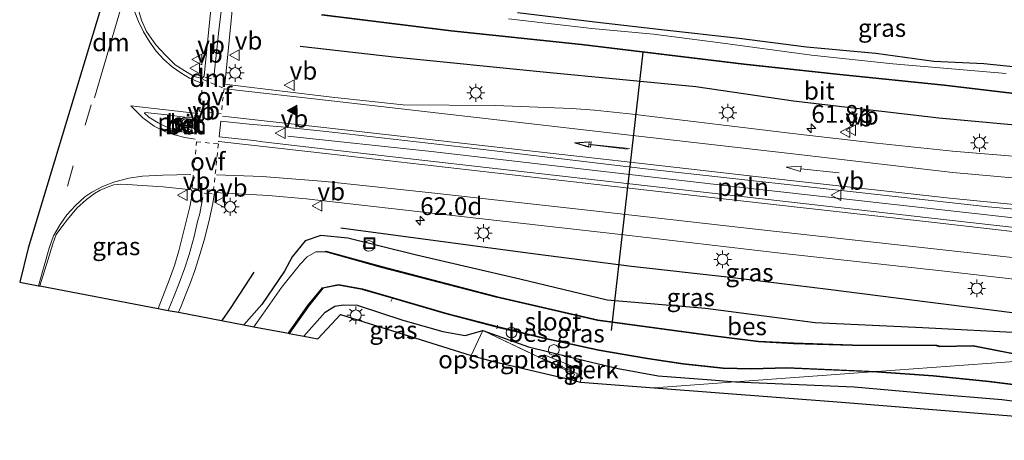
# Model space of a CAD drawing. Units: metres. Extents: x 100277 to 109942, y 499998 to 506250.
# Drawn here: x 109541 to 109679, y 506082 to 506141 of the extents above; entities that cross this region are included whole.
import ezdxf
from ezdxf.enums import TextEntityAlignment as Align

# ---------------------------------------------------------------- set-up
doc = ezdxf.new("R2010")
doc.units = ezdxf.units.M
for name, pattern in [('IE-TERREINAFSCHEIDING', [10, 8, -2]), ('VW-3-9_STREEP', [12, 3, -9]), ('VW-6060_STREEP', [1.2, 0.6, -0.6])]:
    doc.linetypes.add(name, pattern=pattern)
doc.layers.get('0').update_dxf_attribs({"lineweight": 25})
for name, color, linetype, lineweight in [('B-ME-AL-OVERIG-GV-B6', 7, 'BV-GELEIDERAIL', 18), ('B-ME-AL-OVERIG-L-B1', 7, 'Continuous', 18), ('B-ME-AL-OVERIG-S-B1', 7, 'Continuous', 18), ('B-ME-AM-KILOMETR-S-B1', 7, 'Continuous', 18), ('B-ME-IE-GRASLAND-GV-B6', 93, 'Continuous', 18), ('B-ME-IE-GRONDWERKLIJN-GROND_INGERICHT-GV-B6', 253, 'Continuous', 18), ('B-ME-IE-HULPGEOMETRIE-L-B1', 53, 'Continuous', 18), ('B-ME-IE-INRICHTINGSELEMENT-S-B1', 253, 'Continuous', 18), ('B-ME-IE-MEUBILAIR_WEGMEUBILAIR-LICHTMAST-S-B1', 8, 'Continuous', 18), ('B-ME-IE-TERREINAFSCHEIDING-RASTERHEKWERK-L-B1', 8, 'IE-TERREINAFSCHEIDING', 18), ('B-ME-OG-WATER-GV-B6', 153, 'Continuous', 18), ('B-ME-VH-VERH_SOORT-BETON-OVERIG-GV-B6', 8, 'IE-TERREINAFSCHEIDING-NATUURLIJK-HOUTWAL', 18), ('B-ME-VH-VERH_SOORT-BITUMEN-GV-B6', 8, 'IE-TERREINAFSCHEIDING-NATUURLIJK-HOUTWAL', 18), ('B-ME-VH-VERH_SOORT-HALF_VERHARDING-GV-B6', 8, 'IE-TERREINAFSCHEIDING-NATUURLIJK-HOUTWAL', 18), ('B-ME-VH-VERH_SOORT-TEGELS-GV-B6', 8, 'Continuous', 18), ('B-ME-VW-MARKERING-39STREEP-015-L-B1', 255, 'VW-3-9_STREEP', 18), ('B-ME-VW-MARKERING-6060STRP10-GV-B6', 255, 'VW-6060_STREEP', 18), ('B-ME-VW-MARKERING-DRIEHOEK-L-B1', 7, 'VW-HAAIETAND70-R-B', 18), ('B-ME-VW-MARKERING-PIJLRD750-S-B1', 7, 'Continuous', 18), ('B-ME-VW-MARKERING-STREEP-015-L-B1', 7, 'Continuous', 18), ('B-ME-VW-MARKERING-VLAKMARK-GV-B6', 7, 'Continuous', 18), ('B-ME-VW-MARKERING-VLAKMARK-S-B1', 7, 'Continuous', 18), ('B-ME-VW-MEUBILAIR_WEGMEUBILAIR-VERKEERSBORD-S-B1', 8, 'Continuous', 18)]:
    doc.layers.add(name, color=color, linetype=linetype, lineweight=lineweight)
for name, color, linetype in [('B-ME-GR-BOMENRIJ-L-B1', 10, 'Continuous'), ('B-ME-GW-INSTEEKWATERGANG-L-B1', 10, 'Continuous'), ('B-ME-KG-KADASTRAAL-OPNAMEDTMGRENS-L-B1', 10, 'Continuous'), ('B-ME-KW-DUIKER-L-B1', 10, 'Continuous'), ('B-ME-OB-BESCHOEIING-GV-B6', 10, 'Continuous')]:
    doc.layers.add(name, color=color, linetype=linetype)
doc.styles.add('NLCS-ISO', font='NLCS-ISO.TTF')
doc.linetypes.add('BV-GELEIDERAIL', pattern='A,10,-3,[108,NLCS.SHX,S=1,R=0,X=0,Y=0],-3', length=16)
doc.linetypes.add('IE-TERREINAFSCHEIDING-NATUURLIJK-HOUTWAL', pattern='A,7,-1.5,[67,NLCS.SHX,S=0.75,R=45,X=0,Y=0],-1.5,7,-1.5,[70,NLCS.SHX,S=0.75,R=0,X=0,Y=0],-1.5', length=20)
doc.linetypes.add('VW-HAAIETAND70-R-B', pattern='A,0,-0.5,[153,NLCS.SHX,S=1,R=180,X=-0.375,Y=0],-0.5', length=1)

# ---------------------------------------------------------------- blocks, each defined once
blk = doc.blocks.new('hecto')
for p, q in [((0, 0.625), (-0.625, 0)), ((0, -0.625), (0, 0.625)), ((-0.625, 0), (0.625, 0)), ((0.625, 0), (0, -0.625))]:
    blk.add_line(p, q)
blk = doc.blocks.new('verfsymbol')
for color in [252, 253]:
    blk.add_hatch(color=color).paths.add_polyline_path([(0.75, -0.625), (0, 0.75), (-0.75, -0.625)])
blk.add_lwpolyline([(0.75, -0.625), (0, 0.75), (-0.75, -0.625)], close=True)
blk = doc.blocks.new('pijl')
for p, q in [((0, 0, 0.1), (5.45, 0, 0.1)), ((7.5, 0, 0.1), (5.45, 0.375, 0.1)), ((5.45, 0.375, 0.1), (5.45, -0.375, 0.1)), ((5.45, -0.375, 0.1), (7.5, 0, 0.1))]:
    blk.add_line(p, q)
blk = doc.blocks.new('dtb')
blk.add_circle((0, 0), 0.75)
blk = doc.blocks.new('lantaarnpaal')
for p, q in [((-0.75, 0), (-1.25, 0)), ((-0.88, 0.88), (-0.53, 0.53)), ((0, 0.75), (0, 1.25)), ((0.53, 0.53), (0.88, 0.88)), ((0.75, 0), (1.25, 0)), ((-0.53, -0.53), (-0.88, -0.88)), ((0, -0.75), (0, -1.25)), ((0.53, -0.53), (0.88, -0.88))]:
    blk.add_line(p, q)
blk.add_circle((0, 0), 0.75)
blk = doc.blocks.new('put')
for p, q in [((0.75, 0.75), (-0.75, 0.75)), ((-0.75, 0.75), (-0.75, -0.75)), ((0.75, -0.75), (0.75, 0.75)), ((-0.75, -0.75), (0.75, -0.75))]:
    blk.add_line(p, q)
blk.add_lwpolyline([(-0.625, 0.625), (0.625, 0.625), (0.625, -0.625), (-0.625, -0.625)], close=True)
blk = doc.blocks.new('verkeersbord')
for p, q in [((0, 0.75), (-0.75, -0.625)), ((0.75, -0.625), (0, 0.75)), ((-0.75, -0.625), (0.75, -0.625))]:
    blk.add_line(p, q)

msp = doc.modelspace()

# ---------------------------------------------------------------- linework, layer by layer
at = {"layer": 'B-ME-AL-OVERIG-GV-B6'}
for points in [[(109618.331, 506090.164, 0.116), (109618.742, 506090.974, 0.116), (109605.86, 506097.129, 0.116), (109612.242, 506094.819, -0.255), (109618.178, 506093.348, -0.186), (109624.874, 506091.765, -0.213), (109630.488, 506090.73, -0.15), (109637.945, 506090.177, -0.123), (109641.33, 506089.886, -0.105), (109629.902, 506089.051, 0.149), (109619.548, 506089.869, 0.194), (109619.736, 506091.558, 0.11), (109614.453, 506093.678, 0.071), (109614.216, 506093.194, 0.062), (109619.115, 506091.053, 0.08), (109619.022, 506089.997, 0.089), (109618.331, 506090.164, 0.116)], [(109689.366, 506084.372, 0.155), (109656.195, 506087.048, 0.119), (109629.902, 506089.051, 0.149), (109641.33, 506089.886, -0.105)], [(109641.33, 506089.886, -0.105), (109657.999, 506089.172, 0.11), (109668.57, 506088.259, 0.053), (109678.729, 506087.428, 0.062), (109687.497, 506086.279, 0.011)]]:
    msp.add_polyline3d(points, dxfattribs=at)
at = {"layer": 'B-ME-AL-OVERIG-L-B1'}
for p, q in [((109592.926, 506101.193, -0.636), (109593.115, 506101.544, -0.633)), ((109607.836, 506097.36, -0.684), (109607.92, 506097.878, -0.666))]:
    msp.add_line(p, q, dxfattribs=at)
msp.add_polyline3d([(109578.475, 506124.441, 0.357), (109598.664, 506122.272, 0.441), (109619.992, 506119.775, 0.465), (109643.897, 506117.029, 0.468), (109666.145, 506114.512, 0.501), (109687.906, 506112.083, 0.528), (109701.618, 506110.811, 0.537)], dxfattribs=at)
at = {"layer": 'B-ME-GR-BOMENRIJ-L-B1'}
for points in [[(109580.199, 506137.041, 0.282), (109593.782, 506135.538, 0.123), (109614.315, 506133.449, 0.024), (109635.777, 506131.388, -0.014), (109649.463, 506129.398, -0.137), (109669.894, 506127.01, -0.116), (109684.14, 506125.681, -0.107), (109690.79, 506125.136, -0.044), (109698.153, 506125.726, -0.002), (109705.107, 506126.702, -0.002), (109711.981, 506128.973, -0.065), (109718.559, 506131.977, -0.071), (109723.817, 506136.313, 0.09)], [(109707.025, 506094.7, 0.053), (109703.239, 506096.275, 0.053), (109696.065, 506097.594, 0.032), (109682.429, 506099.316, -0.078), (109668.654, 506101.045, -0.096), (109654.346, 506102.881, -0.135), (109640.583, 506104.549, 0.092), (109626.726, 506106.107, 0.077), (109612.852, 506107.876, 0.062), (109585.889, 506111.503, -0.111)], [(109573.716, 506105.287, -0.095), (109570.374, 506100.197, -0.095), (109569.202, 506098.497, -0.131)]]:
    msp.add_polyline3d(points, dxfattribs=at)
at = {"layer": 'B-ME-GW-INSTEEKWATERGANG-L-B1'}
for points in [[(109683.016, 506133.895, -0.659), (109676.194, 506134.572, -0.677), (109669.152, 506134.919, -0.665), (109661.014, 506136.055, -0.62), (109651.283, 506136.918, -0.581), (109641.863, 506138.137, -0.62), (109630.94, 506139.368, -0.626), (109621.569, 506140.443, -0.605), (109610.738, 506141.759, -0.656)], [(109697.788, 506094.004, -0.24), (109693.085, 506095.075, -0.273), (109682.054, 506096.724, -0.315), (109667.581, 506097.508, -0.303), (109652.506, 506098.18, -0.27), (109637.102, 506100.201, -0.099), (109623.321, 506101.377, -0.135), (109611.033, 506104.333, -0.162), (109596.536, 506107.687, -0.15), (109586.904, 506110.088, -0.185), (109583.126, 506110.48, -0.239), (109580.888, 506109.698, -0.236), (109579.066, 506107.469, -0.368), (109577.986, 506105.438, -0.512), (109574.823, 506100.745, -0.51), (109572.304, 506097.916, -0.495)], [(109580.724, 506096.306, 0.035), (109583.698, 506099.679, -0.297), (109585.05, 506100.523, -0.186), (109586.216, 506100.734, -0.141), (109588.189, 506100.669, -0.249), (109594.635, 506098.557, -0.183), (109600.219, 506096.95, -0.258), (109603.374, 506096.424, -0.243), (109605.86, 506097.129, 0.116), (109612.242, 506094.819, -0.255), (109618.178, 506093.348, -0.186), (109624.874, 506091.765, -0.213), (109630.488, 506090.73, -0.15), (109637.945, 506090.177, -0.123), (109641.33, 506089.886, -0.105)], [(109641.33, 506089.886, -0.105), (109657.999, 506089.172, 0.11), (109668.57, 506088.259, 0.053), (109678.729, 506087.428, 0.062), (109687.497, 506086.279, 0.011), (109692.123, 506085.401, 0.014), (109696.556, 506084.049, 0.041), (109700.651, 506082.26, 0.137), (109705.088, 506079.45, 0.101), (109709.181, 506076.343, 0.056), (109712.301, 506073.7, -0.039), (109715.621, 506070.295, -0.111), (109718.579, 506066.721, -0.111), (109721.309, 506061.972, -0.036), (109723.239, 506057.648, -0.057), (109724.033, 506054.145, -0.135), (109724.198, 506049.038, -0.252), (109724.543, 506044.857, -0.057), (109725.614, 506034.008, 0.014), (109726.514, 506023.952, -0.009), (109727.285, 506012.487, 0.035), (109727.954, 506003.154, 0.047), (109728.683, 505991.588, 0.11), (109729.202, 505981.178, 0.074)]]:
    msp.add_polyline3d(points, dxfattribs=at)
at = {"layer": 'B-ME-IE-GRASLAND-GV-B6'}
for points in [[(109571.75, 506178.78, 0.027), (109570.294, 506165.025, 0.087), (109568.815, 506152.317, 0.075), (109567.571, 506141.269, 0.114), (109566.712, 506132.905, 0.135), (109566.44, 506132.507, 0.192), (109565.318, 506132.818, 0.255), (109563.896, 506133.665, 0.24), (109562.666, 506134.463, 0.228), (109561.302, 506135.807, 0.15), (109559.934, 506137.234, 0.162), (109558.614, 506139.122, 0.159), (109557.914, 506140.702, 0.144), (109557.312, 506142.773, 0.201), (109557.043, 506144.235, 0.147), (109556.903, 506145.772, 0.126), (109556.958, 506147.11, 0.126), (109557.197, 506149.145, 0.225), (109566.753, 506148.205, 0.15), (109570.203, 506178.883, 0.135), (109571.75, 506178.78, 0.027)], [(109681.937, 506121.471, 0.139), (109671.779, 506122.318, 0.154), (109661.133, 506123.443, 0.157), (109650.138, 506124.696, 0.169), (109626.847, 506127.525, 0.128), (109621.522, 506128.08, 0.142), (109618.301, 506128.305, 0.161), (109607.64, 506128.746, 0.157), (109594.686, 506128.828, 0.239), (109584.644, 506129.875, 0.221), (109570.692, 506131.565, 0.208), (109569.644, 506131.704, 0.306), (109569.941, 506134.951, 0.282), (109570.796, 506143.573, 0.228)], [(109583.263, 506141.421, -0.551), (109601.395, 506139.164, -0.596), (109619.691, 506137.244, -0.602), (109642.514, 506134.465, -0.605), (109655.967, 506133.024, -0.611), (109670.634, 506131.524, -0.614), (109682.055, 506130.176, -0.608)], [(109679.347, 506133.237, -1.028), (109663.434, 506134.563, -1.028), (109652.007, 506135.813, -1.028), (109638.859, 506137.562, -1.028), (109629.806, 506138.757, -1.028), (109621.134, 506139.564, -1.028), (109609.442, 506140.916, -1.028)], [(109610.738, 506141.759, -0.656), (109621.569, 506140.443, -0.605), (109630.94, 506139.368, -0.626), (109641.863, 506138.137, -0.62), (109651.283, 506136.918, -0.581), (109661.014, 506136.055, -0.62), (109669.152, 506134.919, -0.665), (109676.194, 506134.572, -0.677), (109683.016, 506133.895, -0.659)], [(109689.64, 506110.533, 0.395), (109668.485, 506112.954, 0.393), (109645.479, 506115.563, 0.39), (109621.936, 506118.257, 0.366), (109598.943, 506120.87, 0.373), (109584.249, 506122.543, 0.351), (109574.97, 506123.61, 0.327), (109573.686, 506123.815, 0.325), (109568.813, 506124.328, 0.305), (109569.079, 506126.508, 0.293), (109573.043, 506126.087, 0.288), (109577.553, 506125.732, 0.308), (109583.42, 506125.13, 0.34), (109604.735, 506122.689, 0.356), (109628.7, 506119.826, 0.343), (109652.354, 506117.195, 0.355), (109676.821, 506114.477, 0.375), (109684.191, 506113.836, 0.421)], [(109561.829, 506104.171, 0.153), (109560.269, 506100.206, 0.138), (109543.66, 506103.366, 0.297), (109544.771, 506106.979, 0.261), (109545.455, 506109.312, 0.294), (109545.957, 506110.588, 0.312), (109546.728, 506111.681, 0.309), (109547.53, 506112.73, 0.321), (109548.844, 506114.301, 0.3), (109550.187, 506115.499, 0.357), (109551.327, 506116.343, 0.381), (109552.141, 506116.845, 0.345), (109553.22, 506117.295, 0.348), (109554.057, 506117.587, 0.324), (109554.973, 506117.684, 0.24), (109555.994, 506117.611, 0.234), (109557.309, 506117.549, 0.225), (109560.97, 506117.299, 0.222), (109564.955, 506116.878, 0.222), (109565.102, 506116.465, 0.222), (109564.719, 506114.471, 0.231), (109564.029, 506111.67, 0.195), (109563.178, 506108.295, 0.189), (109562.545, 506106.231, 0.165), (109561.829, 506104.171, 0.153)], [(109682.054, 506096.724, -0.315), (109667.581, 506097.508, -0.303), (109652.506, 506098.18, -0.27), (109637.102, 506100.201, -0.099), (109623.321, 506101.377, -0.135), (109611.033, 506104.333, -0.162), (109596.536, 506107.687, -0.15), (109586.904, 506110.088, -0.185), (109583.126, 506110.48, -0.239), (109580.888, 506109.698, -0.236), (109579.066, 506107.469, -0.368), (109577.986, 506105.438, -0.512), (109574.823, 506100.745, -0.51), (109572.304, 506097.916, -0.495), (109563.104, 506099.667, 0.123), (109563.48, 506100.551, 0.081), (109564.054, 506101.964, 0.054), (109564.786, 506103.864, 0.051), (109565.413, 506105.551, -0.005), (109566.147, 506107.914, 0.002), (109566.834, 506110.117, 0.06), (109567.485, 506112.783, 0.102), (109567.938, 506114.964, 0.141), (109568.174, 506116.521, 0.15), (109575.755, 506116.074, 0.189), (109581.05, 506115.595, 0.206), (109602.831, 506113.134, 0.193), (109625.223, 506110.609, 0.156), (109647.627, 506108, 0.183), (109670.656, 506105.463, 0.184), (109688.99, 506103.318, 0.166)], [(109572.304, 506097.916, -0.495), (109574.823, 506100.745, -0.51), (109577.986, 506105.438, -0.512), (109579.066, 506107.469, -0.368), (109580.888, 506109.698, -0.236), (109583.126, 506110.48, -0.239), (109586.904, 506110.088, -0.185), (109596.536, 506107.687, -0.15), (109611.033, 506104.333, -0.162), (109623.321, 506101.377, -0.135), (109637.102, 506100.201, -0.099), (109652.506, 506098.18, -0.27), (109667.581, 506097.508, -0.303), (109682.054, 506096.724, -0.315)], [(109684.68, 506093.056, -0.648), (109674.713, 506095.012, -0.612), (109670.052, 506094.9, -0.609), (109669.556, 506095.047, -0.597), (109657.76, 506095.08, -0.618), (109649.494, 506095.356, -0.633), (109644.57, 506095.606, -0.663), (109638.57, 506096.356, -0.627), (109621.981, 506098.605, -0.612), (109607.759, 506101.907, -0.627), (109591.645, 506106.081, -0.69), (109583.81, 506108.28, -0.726), (109583.783, 506108.184, -1.14), (109582.41, 506108.174, -1.14), (109581.169, 506107.478, -1.14), (109580.24, 506106.47, -1.14), (109577.575, 506103.136, -1.14), (109574.98, 506099.396, -1.14), (109573.69, 506097.639, -1.14), (109572.304, 506097.916, -0.495)], [(109578.662, 506096.7, -0.843), (109581.364, 506100.552, -0.918), (109583.396, 506103.037, -0.828), (109585.605, 506103.489, -0.81), (109588.916, 506102.883, -0.807), (109593.297, 506101.627, -0.789), (109600.509, 506099.495, -0.741), (109608.31, 506097.462, -0.849), (109614.408, 506095.987, -0.834), (109622.119, 506094.278, -0.819), (109628.948, 506093.113, -0.789), (109633.954, 506092.363, -0.789), (109639.571, 506091.774, -0.816), (109643.588, 506091.689, -0.807), (109648.537, 506091.822, -0.735), (109660.5, 506091.288, -0.714), (109641.33, 506089.886, -0.105), (109637.945, 506090.177, -0.123), (109630.488, 506090.73, -0.15), (109624.874, 506091.765, -0.213), (109618.178, 506093.348, -0.186), (109612.242, 506094.819, -0.255), (109605.86, 506097.129, 0.116), (109603.374, 506096.424, -0.243), (109600.219, 506096.95, -0.258), (109594.635, 506098.557, -0.183), (109588.189, 506100.669, -0.249), (109586.216, 506100.734, -0.141), (109585.05, 506100.523, -0.186), (109583.698, 506099.679, -0.297), (109580.724, 506096.306, 0.035), (109578.662, 506096.7, -0.843)], [(109580.724, 506096.306, 0.035), (109583.698, 506099.679, -0.297), (109585.05, 506100.523, -0.186), (109586.216, 506100.734, -0.141), (109588.189, 506100.669, -0.249), (109594.635, 506098.557, -0.183), (109600.219, 506096.95, -0.258), (109603.374, 506096.424, -0.243), (109605.86, 506097.129, 0.116), (109604.19, 506093.607, 0.116), (109585.884, 506099.361, 0.065), (109582.7, 506095.927, 0.011), (109580.724, 506096.306, 0.035)], [(109687.497, 506086.279, 0.011), (109678.729, 506087.428, 0.062), (109668.57, 506088.259, 0.053), (109657.999, 506089.172, 0.11), (109641.33, 506089.886, -0.105), (109660.5, 506091.288, -0.714)], [(109660.5, 506091.288, -0.714), (109669.06, 506090.689, -0.813), (109676.911, 506089.88, -0.804), (109685.119, 506088.873, -0.771)]]:
    msp.add_polyline3d(points, dxfattribs=at)
at = {"layer": 'B-ME-IE-GRONDWERKLIJN-GROND_INGERICHT-GV-B6'}
for points in [[(109683.016, 506133.895, -0.659), (109676.194, 506134.572, -0.677), (109669.152, 506134.919, -0.665), (109661.014, 506136.055, -0.62), (109651.283, 506136.918, -0.581), (109641.863, 506138.137, -0.62), (109630.94, 506139.368, -0.626), (109621.569, 506140.443, -0.605), (109610.738, 506141.759, -0.656)], [(109604.19, 506093.607, 0.116), (109605.86, 506097.129, 0.116), (109618.742, 506090.974, 0.116), (109618.331, 506090.164, 0.116), (109607.326, 506092.754, 0.215), (109604.19, 506093.607, 0.116)]]:
    msp.add_polyline3d(points, dxfattribs=at)
at = {"layer": 'B-ME-IE-HULPGEOMETRIE-L-B1'}
msp.add_polyline3d([(109629.902, 506089.051, 0.149), (109641.33, 506089.886, -0.105), (109660.5, 506091.288, -0.714), (109661.173, 506091.339, -1.14), (109684.335, 506093.024, -1.14)], dxfattribs=at)
at = {"layer": 'B-ME-IE-TERREINAFSCHEIDING-RASTERHEKWERK-L-B1'}
msp.add_polyline3d([(109604.19, 506093.607, 0.116), (109605.86, 506097.129, 0.116), (109618.742, 506090.974, 0.116), (109618.331, 506090.164, 0.116)], dxfattribs=at)
at = {"layer": 'B-ME-KG-KADASTRAAL-OPNAMEDTMGRENS-L-B1'}
msp.add_line((109543.66, 506103.366, 0.297), (109560.269, 506100.206, 0.138), dxfattribs=at)
for points in [[(109557.197, 506149.145, 0.225), (109556.763, 506149.188, 0.279), (109554.309, 506149.429, 0.258), (109542.002, 506108.657, 0.267), (109540.819, 506103.907, 0.116), (109543.445, 506103.407, 0.321), (109543.66, 506103.366, 0.297)], [(109560.269, 506100.206, 0.138), (109561.65, 506099.943, 0.162), (109563.104, 506099.667, 0.123), (109572.304, 506097.916, -0.495)], [(109572.304, 506097.916, -0.495), (109573.69, 506097.639, -1.14), (109578.557, 506096.718, -1.14), (109578.662, 506096.7, -0.843), (109580.724, 506096.306, 0.035), (109582.7, 506095.927, 0.011), (109585.884, 506099.361, 0.065), (109604.19, 506093.607, 0.116), (109607.326, 506092.754, 0.215), (109618.331, 506090.164, 0.116), (109619.022, 506089.997, 0.089), (109619.548, 506089.869, 0.194), (109629.902, 506089.051, 0.149)], [(109629.902, 506089.051, 0.149), (109656.195, 506087.048, 0.119), (109689.366, 506084.372, 0.155), (109699.323, 506080.577, 0.197), (109711.571, 506071.611, 0.257), (109718.466, 506062.5, 0.239), (109721.246, 506053.826, 0.221), (109722.863, 506044.589, 0.146), (109723.608, 506040.332, 0.278), (109724.901, 506029.397, 0.323), (109727.814, 505992.11, 0.344), (109728, 505981.123, 0.407), (109729.202, 505981.178, 0.074), (109731.558, 505981.287, -0.783), (109731.658, 505981.292, -1.14), (109732.124, 505981.313, -1.14), (109733.192, 505971.665, -1.14), (109734.324, 505952.383, -1.14), (109736.281, 505925.008, -1.14), (109738.237, 505901.217, -1.14), (109739.219, 505889.458, -1.14), (109741.515, 505851.338, -1.14), (109742.594, 505834.249, -1.14)]]:
    msp.add_polyline3d(points, dxfattribs=at)
at = {"layer": 'B-ME-KW-DUIKER-L-B1'}
msp.add_line((109623.939, 506097.129, -0.968), (109628.339, 506136.207, -0.974), dxfattribs=at)
at = {"layer": 'B-ME-OB-BESCHOEIING-GV-B6'}
for points in [[(109682.055, 506130.176, -0.608), (109670.634, 506131.524, -0.614), (109655.967, 506133.024, -0.611), (109642.514, 506134.465, -0.605), (109619.691, 506137.244, -0.602), (109601.395, 506139.164, -0.596), (109583.263, 506141.421, -0.551), (109583.275, 506141.52, -1.028), (109601.406, 506139.263, -1.028), (109619.702, 506137.343, -1.028), (109642.525, 506134.564, -1.028), (109655.977, 506133.123, -1.028), (109670.645, 506131.623, -1.028), (109682.064, 506130.276, -1.028)], [(109684.335, 506093.024, -1.14), (109674.704, 506094.912, -1.14), (109670.039, 506094.8, -1.14), (109669.541, 506094.947, -1.14), (109657.758, 506094.98, -1.14), (109649.49, 506095.256, -1.14), (109644.561, 506095.506, -1.14), (109638.557, 506096.257, -1.14), (109621.963, 506098.507, -1.14), (109607.735, 506101.81, -1.14), (109591.619, 506105.984, -1.14), (109583.783, 506108.184, -1.14), (109583.81, 506108.28, -0.726), (109591.645, 506106.081, -0.69), (109607.759, 506101.907, -0.627), (109621.981, 506098.605, -0.612), (109638.57, 506096.356, -0.627), (109644.57, 506095.606, -0.663), (109649.494, 506095.356, -0.633), (109657.76, 506095.08, -0.618), (109669.556, 506095.047, -0.597), (109670.052, 506094.9, -0.609), (109674.713, 506095.012, -0.612), (109684.68, 506093.056, -0.648)], [(109578.557, 506096.718, -1.14), (109581.284, 506100.612, -1.14), (109583.341, 506103.128, -1.14), (109585.604, 506103.591, -1.14), (109588.939, 506102.98, -1.14), (109593.325, 506101.723, -1.14), (109600.536, 506099.591, -1.14), (109608.334, 506097.559, -1.14), (109614.431, 506096.084, -1.14), (109622.138, 506094.376, -1.14), (109628.964, 506093.212, -1.14), (109633.967, 506092.462, -1.14), (109639.577, 506091.874, -1.14), (109643.588, 506091.789, -1.14), (109648.538, 506091.922, -1.14), (109661.173, 506091.339, -1.14), (109660.5, 506091.288, -0.714), (109648.537, 506091.822, -0.735), (109643.588, 506091.689, -0.807), (109639.571, 506091.774, -0.816), (109633.954, 506092.363, -0.789), (109628.948, 506093.113, -0.789), (109622.119, 506094.278, -0.819), (109614.408, 506095.987, -0.834), (109608.31, 506097.462, -0.849), (109600.509, 506099.495, -0.741), (109593.297, 506101.627, -0.789), (109588.916, 506102.883, -0.807), (109585.605, 506103.489, -0.81), (109583.396, 506103.037, -0.828), (109581.364, 506100.552, -0.918), (109578.662, 506096.7, -0.843), (109578.557, 506096.718, -1.14)], [(109685.119, 506088.873, -0.771), (109676.911, 506089.88, -0.804), (109669.06, 506090.689, -0.813), (109660.5, 506091.288, -0.714), (109661.173, 506091.339, -1.14)], [(109661.173, 506091.339, -1.14), (109669.069, 506090.789, -1.14), (109676.922, 506089.979, -1.14), (109685.132, 506088.972, -1.14)]]:
    msp.add_polyline3d(points, dxfattribs=at)
at = {"layer": 'B-ME-OG-WATER-GV-B6'}
for points in [[(109682.064, 506130.276, -1.028), (109670.645, 506131.623, -1.028), (109655.977, 506133.123, -1.028), (109642.525, 506134.564, -1.028), (109619.702, 506137.343, -1.028), (109601.406, 506139.263, -1.028), (109583.275, 506141.52, -1.028)], [(109609.442, 506140.916, -1.028), (109621.134, 506139.564, -1.028), (109629.806, 506138.757, -1.028), (109638.859, 506137.562, -1.028), (109652.007, 506135.813, -1.028), (109663.434, 506134.563, -1.028), (109679.347, 506133.237, -1.028)], [(109573.69, 506097.639, -1.14), (109574.98, 506099.396, -1.14), (109577.575, 506103.136, -1.14), (109580.24, 506106.47, -1.14), (109581.169, 506107.478, -1.14), (109582.41, 506108.174, -1.14), (109583.783, 506108.184, -1.14), (109591.619, 506105.984, -1.14), (109607.735, 506101.81, -1.14), (109621.963, 506098.507, -1.14), (109638.557, 506096.257, -1.14), (109644.561, 506095.506, -1.14), (109649.49, 506095.256, -1.14), (109657.758, 506094.98, -1.14), (109669.541, 506094.947, -1.14), (109670.039, 506094.8, -1.14), (109674.704, 506094.912, -1.14), (109684.335, 506093.024, -1.14), (109661.173, 506091.339, -1.14), (109648.538, 506091.922, -1.14), (109643.588, 506091.789, -1.14), (109639.577, 506091.874, -1.14), (109633.967, 506092.462, -1.14), (109628.964, 506093.212, -1.14), (109622.138, 506094.376, -1.14), (109614.431, 506096.084, -1.14), (109608.334, 506097.559, -1.14), (109600.536, 506099.591, -1.14), (109593.325, 506101.723, -1.14), (109588.939, 506102.98, -1.14), (109585.604, 506103.591, -1.14), (109583.341, 506103.128, -1.14), (109581.284, 506100.612, -1.14), (109578.557, 506096.718, -1.14), (109573.69, 506097.639, -1.14)], [(109685.132, 506088.972, -1.14), (109676.922, 506089.979, -1.14), (109669.069, 506090.789, -1.14), (109661.173, 506091.339, -1.14), (109684.335, 506093.024, -1.14)]]:
    msp.add_polyline3d(points, dxfattribs=at)
at = {"layer": 'B-ME-VH-VERH_SOORT-BETON-OVERIG-GV-B6'}
for points in [[(109565.948, 506126.952, 0.399), (109565.616, 506124.689, 0.438), (109563.775, 506124.966, 0.405), (109563.461, 506125.138, 0.39), (109563.263, 506125.38, 0.375), (109563.148, 506125.612, 0.372), (109563.113, 506125.892, 0.372), (109563.148, 506126.178, 0.372), (109563.278, 506126.513, 0.396), (109563.454, 506126.718, 0.417), (109563.617, 506126.867, 0.426), (109563.826, 506126.981, 0.432), (109564.25, 506127.103, 0.405), (109564.789, 506127.11, 0.399), (109565.948, 506126.952, 0.399)], [(109564.178, 506125.086, 0.531), (109565.453, 506124.938, 0.555), (109565.678, 506126.733, 0.528), (109564.478, 506126.868, 0.498), (109564.03, 506126.859, 0.489), (109563.709, 506126.669, 0.495), (109563.578, 506126.489, 0.54), (109563.45, 506126.289, 0.516), (109563.405, 506126.068, 0.498), (109563.417, 506125.789, 0.498), (109563.495, 506125.576, 0.498), (109563.665, 506125.331, 0.507), (109563.864, 506125.201, 0.51), (109564.178, 506125.086, 0.531)]]:
    msp.add_polyline3d(points, dxfattribs=at)
at = {"layer": 'B-ME-VH-VERH_SOORT-BITUMEN-GV-B6'}
for points in [[(109688.99, 506103.318, 0.166), (109670.656, 506105.463, 0.184), (109647.627, 506108, 0.183), (109625.223, 506110.609, 0.156), (109602.831, 506113.134, 0.193), (109581.05, 506115.595, 0.206), (109575.755, 506116.074, 0.189), (109568.174, 506116.521, 0.15), (109567.938, 506114.964, 0.141), (109567.485, 506112.783, 0.102), (109566.834, 506110.117, 0.06), (109566.147, 506107.914, 0.002), (109565.413, 506105.551, -0.005), (109564.786, 506103.864, 0.051), (109564.054, 506101.964, 0.054), (109563.48, 506100.551, 0.081), (109563.104, 506099.667, 0.123), (109561.65, 506099.943, 0.162), (109560.269, 506100.206, 0.138), (109561.829, 506104.171, 0.153), (109562.545, 506106.231, 0.165), (109563.178, 506108.295, 0.189), (109564.029, 506111.67, 0.195), (109564.719, 506114.471, 0.231), (109565.102, 506116.465, 0.222), (109564.955, 506116.878, 0.222), (109560.97, 506117.299, 0.222), (109557.309, 506117.549, 0.225), (109555.994, 506117.611, 0.234), (109554.973, 506117.684, 0.24), (109554.057, 506117.587, 0.324), (109553.22, 506117.295, 0.348), (109552.141, 506116.845, 0.345), (109551.327, 506116.343, 0.381), (109550.187, 506115.499, 0.357), (109548.844, 506114.301, 0.3), (109547.53, 506112.73, 0.321), (109546.728, 506111.681, 0.309), (109545.957, 506110.588, 0.312), (109545.455, 506109.312, 0.294), (109544.771, 506106.979, 0.261), (109543.66, 506103.366, 0.297), (109543.445, 506103.407, 0.321), (109540.819, 506103.907, 0.116), (109542.002, 506108.657, 0.267), (109554.309, 506149.429, 0.258)], [(109570.796, 506143.573, 0.228), (109569.941, 506134.951, 0.282), (109569.644, 506131.704, 0.306), (109570.692, 506131.565, 0.208), (109584.644, 506129.875, 0.221), (109594.686, 506128.828, 0.239), (109607.64, 506128.746, 0.157), (109618.301, 506128.305, 0.161), (109621.522, 506128.08, 0.142), (109626.847, 506127.525, 0.128), (109650.138, 506124.696, 0.169), (109661.133, 506123.443, 0.157), (109671.779, 506122.318, 0.154), (109681.937, 506121.471, 0.139)], [(109557.312, 506142.773, 0.201), (109557.914, 506140.702, 0.144), (109558.614, 506139.122, 0.159), (109559.934, 506137.234, 0.162), (109561.302, 506135.807, 0.15), (109562.666, 506134.463, 0.228), (109563.896, 506133.665, 0.24), (109565.318, 506132.818, 0.255), (109566.44, 506132.507, 0.192), (109566.712, 506132.905, 0.135), (109567.571, 506141.269, 0.114)], [(109565.948, 506126.952, 0.399), (109564.789, 506127.11, 0.399), (109564.25, 506127.103, 0.405), (109563.826, 506126.981, 0.432), (109563.617, 506126.867, 0.426), (109563.454, 506126.718, 0.417), (109563.278, 506126.513, 0.396), (109563.148, 506126.178, 0.372), (109563.113, 506125.892, 0.372), (109563.148, 506125.612, 0.372), (109563.263, 506125.38, 0.375), (109563.461, 506125.138, 0.39), (109563.775, 506124.966, 0.405), (109565.616, 506124.689, 0.438), (109565.948, 506126.952, 0.399)], [(109684.191, 506113.836, 0.421), (109676.821, 506114.477, 0.375), (109652.354, 506117.195, 0.355), (109628.7, 506119.826, 0.343), (109604.735, 506122.689, 0.356), (109583.42, 506125.13, 0.34), (109577.553, 506125.732, 0.308), (109573.043, 506126.087, 0.288), (109569.079, 506126.508, 0.293), (109568.813, 506124.328, 0.305), (109573.686, 506123.815, 0.325), (109574.97, 506123.61, 0.327), (109584.249, 506122.543, 0.351), (109598.943, 506120.87, 0.373), (109621.936, 506118.257, 0.366), (109645.479, 506115.563, 0.39), (109668.485, 506112.954, 0.393), (109689.64, 506110.533, 0.395)]]:
    msp.add_polyline3d(points, dxfattribs=at)
at = {"layer": 'B-ME-VH-VERH_SOORT-HALF_VERHARDING-GV-B6'}
msp.add_polyline3d([(109565.453, 506124.938, 0.555), (109564.178, 506125.086, 0.531), (109563.864, 506125.201, 0.51), (109563.665, 506125.331, 0.507), (109563.495, 506125.576, 0.498), (109563.417, 506125.789, 0.498), (109563.405, 506126.068, 0.498), (109563.45, 506126.289, 0.516), (109563.578, 506126.489, 0.54), (109563.709, 506126.669, 0.495), (109564.03, 506126.859, 0.489), (109564.478, 506126.868, 0.498), (109565.678, 506126.733, 0.528), (109565.453, 506124.938, 0.555)], dxfattribs=at)
at = {"layer": 'B-ME-VH-VERH_SOORT-TEGELS-GV-B6'}
msp.add_polyline3d([(109619.736, 506091.558, 0.11), (109619.548, 506089.869, 0.194), (109619.022, 506089.997, 0.089), (109619.115, 506091.053, 0.08), (109614.216, 506093.194, 0.062), (109614.453, 506093.678, 0.071), (109619.736, 506091.558, 0.11)], dxfattribs=at)
at = {"layer": 'B-ME-VW-MARKERING-39STREEP-015-L-B1'}
for points in [[(109550.833, 506128.826, 0.327), (109548.344, 506120.271, 0.363), (109546.121, 506112.508, 0.336)], [(109565.804, 506112.43, 0.192), (109565.324, 506110.327, 0.192), (109564.623, 506107.785, 0.138), (109564.015, 506105.911, 0.093), (109563.193, 506103.757, 0.093), (109562.499, 506101.985, 0.117), (109561.65, 506099.943, 0.162)]]:
    msp.add_polyline3d(points, dxfattribs=at)
at = {"layer": 'B-ME-VW-MARKERING-6060STRP10-GV-B6'}
for points in [[(109569.509, 506131.111, 0.312), (109569.129, 506127.544, 0.357), (109566.083, 506127.889, 0.381), (109566.565, 506132.399, 0.267), (109569.509, 506131.111, 0.312)], [(109568.716, 506123.323, 0.36), (109568.039, 506116.838, 0.264), (109565.014, 506117.13, 0.252), (109565.66, 506123.643, 0.336), (109568.716, 506123.323, 0.36)]]:
    msp.add_polyline3d(points, dxfattribs=at)
at = {"layer": 'B-ME-VW-MARKERING-DRIEHOEK-L-B1'}
for p, q in [((109555.917, 506145.427, 0.312), (109551.338, 506129.783, 0.276)), ((109566.827, 506132.696, 0.267), (109567.766, 506132.481, 0.267)), ((109567.862, 506116.303, 0.15), (109566.724, 506116.415, 0.168))]:
    msp.add_line(p, q, dxfattribs=at)
at = {"layer": 'B-ME-VW-MARKERING-STREEP-015-L-B1'}
for points in [[(109566.101, 506131.961, 0.186), (109564.647, 506132.546, 0.216), (109563.441, 506133.301, 0.261), (109562.239, 506134.145, 0.291), (109561.066, 506135.175, 0.312), (109559.991, 506136.348, 0.321), (109559.086, 506137.649, 0.276), (109558.202, 506139.074, 0.219), (109557.493, 506140.518, 0.195), (109556.903, 506142.063, 0.207), (109556.484, 506143.672, 0.213), (109556.335, 506145.384, 0.222), (109556.336, 506146.515, 0.237), (109556.476, 506147.724, 0.27), (109556.669, 506148.758, 0.294), (109556.763, 506149.188, 0.279)], [(109568.102, 506132.694, 0.213), (109568.791, 506139.262, 0.213), (109569.765, 506147.392, 0.213)], [(109569.687, 506131.09, 0.219), (109584.588, 506129.366, 0.25), (109606.592, 506126.831, 0.227), (109626.468, 506124.561, 0.224), (109649.788, 506121.877, 0.24), (109671.857, 506119.33, 0.248), (109681.747, 506118.414, 0.25)], [(109565.837, 506127.619, 0.342), (109556.411, 506128.659, 0.369), (109558.128, 506126.992, 0.366), (109559.724, 506125.816, 0.381), (109561.179, 506125.089, 0.375), (109562.539, 506124.604, 0.354), (109563.987, 506124.23, 0.351), (109565.48, 506124.009, 0.372)], [(109569.289, 506127.227, 0.348), (109583.936, 506125.591, 0.321), (109606.163, 506123.049, 0.331), (109626.103, 506120.799, 0.321), (109649.482, 506118.134, 0.321), (109671.421, 506115.689, 0.353), (109681.396, 506114.712, 0.351)], [(109737.0321, 506096.8839, 0.6141), (109733.109, 506099.393, 0.596), (109728.7542, 506101.704, 0.5615), (109724.322, 506103.606, 0.527), (109718.9953, 506105.1349, 0.495), (109713.651, 506106.407, 0.463), (109708.7861, 506107.3441, 0.421), (109703.888, 506108.08, 0.379), (109694.185, 506109.356, 0.409), (109689.636, 506109.922, 0.382), (109668.413, 506112.369, 0.389), (109645.407, 506114.962, 0.386), (109621.848, 506117.621, 0.358), (109598.945, 506120.245, 0.364), (109584.178, 506121.921, 0.353), (109568.7577, 506123.6519, 0.3689), (109568.668, 506123.662, 0.369)], [(109564.844, 506119.036, 0.369), (109560.915, 506118.955, 0.297), (109558.049, 506118.814, 0.273), (109556.143, 506118.528, 0.294), (109554.192, 506117.993, 0.312), (109552.461, 506117.33, 0.357), (109550.948, 506116.548, 0.324), (109549.953, 506115.879, 0.291), (109548.65, 506114.689, 0.282), (109547.446, 506113.352, 0.267), (109546.486, 506112.022, 0.3), (109545.558, 506110.421, 0.33), (109544.947, 506108.68, 0.324), (109543.445, 506103.407, 0.321)], [(109729.7365, 506096.3512, 0.3847), (109726.2315, 506098.063, 0.3629), (109722.629, 506099.494, 0.341), (109717.7462, 506101.1336, 0.326), (109712.819, 506102.502, 0.311), (109708.1119, 506103.5522, 0.3095), (109703.348, 506104.368, 0.308), (109693.542, 506105.825, 0.295), (109689.078, 506106.377, 0.276), (109667.913, 506108.728, 0.278), (109644.966, 506111.273, 0.285), (109621.366, 506113.903, 0.232), (109598.627, 506116.435, 0.262), (109583.766, 506118.065, 0.267), (109574.886, 506118.742, 0.246), (109568.432, 506118.97, 0.244)], [(109566.554, 506115.797, 0.231), (109566.308, 506114.593, 0.231), (109566.093, 506113.549, 0.21), (109565.804, 506112.43, 0.192)]]:
    msp.add_polyline3d(points, dxfattribs=at)
at = {"layer": 'B-ME-VW-MARKERING-VLAKMARK-GV-B6'}
msp.add_polyline3d([(109563.99, 506127.105, 0.417), (109563.526, 506126.894, 0.405), (109563.232, 506126.536, 0.381), (109563.095, 506126.198, 0.363), (109563.064, 506125.809, 0.363), (109563.129, 506125.506, 0.342), (109563.287, 506125.274, 0.357), (109563.533, 506125.019, 0.369), (109562.335, 506125.338, 0.36), (109561.299, 506125.754, 0.369), (109560.277, 506126.279, 0.372), (109558.966, 506127.104, 0.348), (109558.326, 506127.628, 0.381), (109558.389, 506127.751, 0.39), (109561.503, 506127.431, 0.375), (109563.99, 506127.105, 0.417)], dxfattribs=at)

# ---------------------------------------------------------------- block references
at = {"layer": 'B-ME-AL-OVERIG-S-B1', "rotation": 90}
for p in [(109589.852, 506108.988, -0.206), (109609.872, 506096.808, -0.738), (109615.808, 506094.376, -0.276)]:
    msp.add_blockref('dtb', p, dxfattribs=at)
at = {"layer": 'B-ME-AM-KILOMETR-S-B1', "rotation": 90}
for p in [(109651.965, 506125.511, -0.526), (109597.047, 506112.552, -0.471)]:
    msp.add_blockref('hecto', p, dxfattribs=at)
at = {"layer": 'B-ME-IE-INRICHTINGSELEMENT-S-B1', "rotation": 90}
msp.add_blockref('put', (109589.942, 506109.372, -0.113), dxfattribs=at)
at = {"layer": 'B-ME-IE-MEUBILAIR_WEGMEUBILAIR-LICHTMAST-S-B1', "rotation": 90}
for p in [(109571.071, 506133.303, 0.092), (109604.871, 506130.499, 0.041), (109640.241, 506127.716, 0.045), (109675.575, 506123.478, 0.045), (109570.367, 506114.496, 0.053), (109605.921, 506110.81, 0.041), (109639.52, 506107.1, 0.051), (109675.196, 506103.032, 0.011), (109588.011, 506099.249, 0.015)]:
    msp.add_blockref('lantaarnpaal', p, dxfattribs=at)
at = {"layer": 'B-ME-VW-MARKERING-PIJLRD750-S-B1'}
for p, rotation in [((109626.148, 506122.609, 0.357), 173.4), ((109626.4256, 506122.6678, 0.236), 174), ((109655.904, 506119.259, 0.387), 173.8)]:
    msp.add_blockref('pijl', p, dxfattribs=dict(at, rotation=rotation))
at = {"layer": 'B-ME-VW-MARKERING-VLAKMARK-S-B1', "rotation": 90}
msp.add_blockref('verfsymbol', (109579.125, 506128.012, 0.393), dxfattribs=at)
at = {"layer": 'B-ME-VW-MEUBILAIR_WEGMEUBILAIR-VERKEERSBORD-S-B1', "rotation": 90}
for p in [(109571.013, 506135.808, 0.309), (109565.755, 506135.203, 0.309), (109565.457, 506133.96, 0.318), (109578.722, 506131.576, 0.312), (109564.368, 506125.899, 0.462), (109565.075, 506126.003, 0.689), (109577.454, 506124.856, 0.239), (109656.754, 506124.998, 0.312), (109657.553, 506125.267, 0.559), (109563.721, 506116.113, 0.08), (109568.938, 506115.143, 0.164), (109655.505, 506116.105, 0.36), (109582.629, 506114.611, 0.122)]:
    msp.add_blockref('verkeersbord', p, dxfattribs=at)

# ---------------------------------------------------------------- texts
at = {"layer": 'B-ME-AL-OVERIG-GV-B6', "ltscale": 0.2, "style": 'NLCS-ISO'}
msp.add_text('perk', height=2.5, dxfattribs=at).set_placement((109621.3125, 506091.6209), align=Align.MIDDLE_CENTER)
at = {"layer": 'B-ME-AL-OVERIG-L-B1', "ltscale": 0.2, "style": 'NLCS-ISO'}
msp.add_text('ppln', height=2.5, dxfattribs=at).set_placement((109642.3853, 506117.2747), align=Align.MIDDLE_CENTER)
at = {"layer": 'B-ME-AM-KILOMETR-S-B1', "ltscale": 0.2, "style": 'NLCS-ISO'}
for s, p in [('61.8c', (109651.965, 506125.511, -0.526)), ('62.0d', (109597.047, 506112.552, -0.471))]:
    msp.add_text(s, height=2.5, dxfattribs=at).set_placement(p, align=Align.BOTTOM_LEFT)
at = {"layer": 'B-ME-IE-GRASLAND-GV-B6', "ltscale": 0.2, "style": 'NLCS-ISO'}
for p in [(109661.9092, 506139.6254), (109554.381, 506108.945), (109643.2931, 506105.2625), (109635.046, 506101.768), (109593.292, 506097.1705), (109619.581, 506096.6875)]:
    msp.add_text('gras', height=2.5, dxfattribs=at).set_placement(p, align=Align.MIDDLE_CENTER)
at = {"layer": 'B-ME-IE-GRONDWERKLIJN-GROND_INGERICHT-GV-B6', "ltscale": 0.2, "style": 'NLCS-ISO'}
msp.add_text('opslagplaats', height=2.5, dxfattribs=at).set_placement((109609.7732, 506093.0392), align=Align.MIDDLE_CENTER)
at = {"layer": 'B-ME-OB-BESCHOEIING-GV-B6', "ltscale": 0.2, "style": 'NLCS-ISO'}
for p in [(109612.1981, 506096.7648), (109642.9342, 506097.7004)]:
    msp.add_text('bes', height=2.5, dxfattribs=at).set_placement(p, align=Align.MIDDLE_CENTER)
at = {"layer": 'B-ME-OG-WATER-GV-B6', "ltscale": 0.2, "style": 'NLCS-ISO'}
msp.add_text('sloot', height=2.5, dxfattribs=at).set_placement((109615.7181, 506098.3731), align=Align.MIDDLE_CENTER)
at = {"layer": 'B-ME-VH-VERH_SOORT-BETON-OVERIG-GV-B6', "ltscale": 0.2, "style": 'NLCS-ISO'}
for p in [(109564.0413, 506125.9273), (109564.0423, 506126.2034)]:
    msp.add_text('bet', height=2.5, dxfattribs=at).set_placement(p, align=Align.MIDDLE_CENTER)
at = {"layer": 'B-ME-VH-VERH_SOORT-BITUMEN-GV-B6', "ltscale": 0.2, "style": 'NLCS-ISO'}
for p in [(109653.0962, 506130.7982), (109564.0423, 506126.2034)]:
    msp.add_text('bit', height=2.5, dxfattribs=at).set_placement(p, align=Align.MIDDLE_CENTER)
at = {"layer": 'B-ME-VH-VERH_SOORT-HALF_VERHARDING-GV-B6', "ltscale": 0.2, "style": 'NLCS-ISO'}
msp.add_text('hvh', height=2.5, dxfattribs=at).set_placement((109564.1324, 506125.9167), align=Align.MIDDLE_CENTER)
at = {"layer": 'B-ME-VH-VERH_SOORT-TEGELS-GV-B6', "ltscale": 0.2, "style": 'NLCS-ISO'}
msp.add_text('tgl', height=2.5, dxfattribs=at).set_placement((109617.9751, 506091.5581), align=Align.MIDDLE_CENTER)
at = {"layer": 'B-ME-VW-MARKERING-6060STRP10-GV-B6', "ltscale": 0.2, "style": 'NLCS-ISO'}
for p in [(109568.159, 506130.0108), (109567.229, 506120.8514)]:
    msp.add_text('ovf', height=2.5, dxfattribs=at).set_placement(p, align=Align.MIDDLE_CENTER)
at = {"layer": 'B-ME-VW-MARKERING-DRIEHOEK-L-B1', "ltscale": 0.2, "style": 'NLCS-ISO'}
for p in [(109553.6275, 506137.605), (109567.2965, 506132.5885), (109567.293, 506116.359)]:
    msp.add_text('dm', height=2.5, dxfattribs=at).set_placement(p, align=Align.MIDDLE_CENTER)
at = {"layer": 'B-ME-VW-MARKERING-VLAKMARK-GV-B6', "ltscale": 0.2, "style": 'NLCS-ISO'}
msp.add_text('ps', height=2.5, dxfattribs=at).set_placement((109561.9963, 506126.4207), align=Align.MIDDLE_CENTER)
at = {"layer": 'B-ME-VW-MEUBILAIR_WEGMEUBILAIR-VERKEERSBORD-S-B1', "ltscale": 0.2, "style": 'NLCS-ISO'}
for p in [(109571.013, 506135.808, 0.309), (109565.755, 506135.203, 0.309), (109565.457, 506133.96, 0.318), (109578.722, 506131.576, 0.312), (109564.368, 506125.899, 0.462), (109565.075, 506126.003, 0.689), (109577.454, 506124.856, 0.239), (109656.754, 506124.998, 0.312), (109657.553, 506125.267, 0.559), (109563.721, 506116.113, 0.08), (109568.938, 506115.143, 0.164), (109655.505, 506116.105, 0.36), (109582.629, 506114.611, 0.122)]:
    msp.add_text('vb', height=2.5, dxfattribs=at).set_placement(p, align=Align.BOTTOM_LEFT)

doc.saveas('drawing.dxf')
